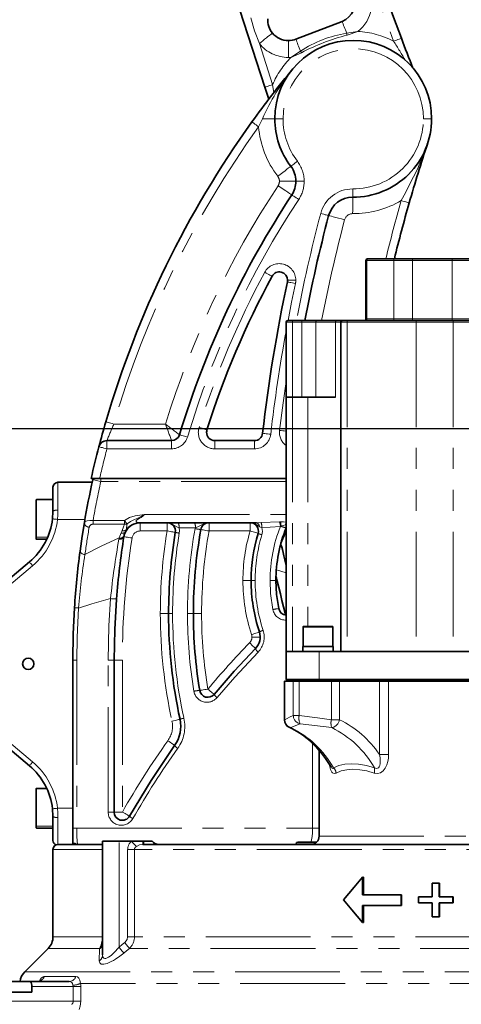
# Model space of a CAD drawing. Units: millimetres. Extents: x 5 to 1185, y 5 to 836.
# Drawn here: x 822 to 848, y 506 to 566 of the extents above; entities that cross this region are included whole.
import ezdxf

# ---------------------------------------------------------------- set-up
doc = ezdxf.new("R2010")
doc.units = ezdxf.units.MM
doc.linetypes.add('PHANTOM', pattern=[12.7, 6.35, -1.27, 1.27, -1.27, 1.27, -1.27])
doc.layers.add('10', color=7, linetype='Continuous')
doc.styles.add('SLDTEXTSTYLE1', font='TXT', dxfattribs={"width": 0.7})
doc.dimstyles.new('SLDDIMSTYLE0', dxfattribs={"dimtxt": 7, "dimasz": 3.5, "dimexe": 0, "dimexo": 0.0625, "dimgap": 1.75, "dimtad": 2, "dimdec": 3, "dimlfac": 10, "dimrnd": 1e-09, "dimzin": 12, "dimdsep": 46, "dimtxsty": 'SLDTEXTSTYLE1', "dimsah": 1, "dimcen": 0.09, "dimadec": 0, "dimazin": 3, "dimtfac": 1, "dimtdec": 3, "dimtofl": 0, "dimtmove": 0, "dimatfit": 3, "dimfxl": 0, "dimfrac": 2, "dimtolj": 1, "dimtzin": 12, "dimarcsym": 0})
doc.dimstyles.new('SLDDIMSTYLE2', dxfattribs={"dimtxt": 7, "dimasz": 3.5, "dimexe": 0, "dimexo": 0.0625, "dimgap": 1.75, "dimtad": 2, "dimdec": 0, "dimlfac": 10, "dimrnd": 1e-09, "dimzin": 12, "dimdsep": 46, "dimtxsty": 'SLDTEXTSTYLE1', "dimsah": 1, "dimcen": 0.09, "dimadec": 0, "dimazin": 3, "dimtfac": 1, "dimtdec": 3, "dimtofl": 0, "dimtmove": 0, "dimatfit": 3, "dimfxl": 0, "dimfrac": 2, "dimtolj": 1, "dimtzin": 12, "dimarcsym": 0})

# ---------------------------------------------------------------- blocks, each defined once
blk = doc.blocks.new('_D_6')
at = {"layer": '10'}
for p, q in [((996.003, 652.638), (762.775, 652.638)), ((763.775, 652.638), (763.775, 428.838)), ((993.875, 428.838), (762.775, 428.838))]:
    blk.add_line(p, q, dxfattribs=at)
for points in [[(763.775, 652.638), (763.237, 649.138), (764.314, 649.138)], [(763.775, 428.838), (764.314, 432.338), (763.237, 432.338)]]:
    blk.add_solid(points, dxfattribs=at)
at = {"layer": '10', "insert": (754.752, 532.591), "char_height": 7, "attachment_point": 1, "rotation": 90, "style": 'SLDTEXTSTYLE1'}
blk.add_mtext('2238', dxfattribs=at)
blk = doc.blocks.new('_D_11')
at = {"layer": '10'}
for p, q in [((929.406, 547.438), (914.061, 547.438)), ((915.061, 547.438), (915.061, 476.338)), ((832.683, 476.338), (916.061, 476.338))]:
    blk.add_line(p, q, dxfattribs=at)
for points in [[(915.061, 547.438), (914.523, 543.938), (915.599, 543.938)], [(915.061, 476.338), (915.599, 479.838), (914.523, 479.838)]]:
    blk.add_solid(points, dxfattribs=at)
at = {"layer": '10', "insert": (906.037, 505.778), "char_height": 7, "attachment_point": 1, "rotation": 90, "style": 'SLDTEXTSTYLE1'}
blk.add_mtext('711', dxfattribs=at)
blk = doc.blocks.new('_D_13')
at = {"layer": '10'}
for p, q in [((859.08, 540.888), (774.77, 540.888)), ((775.77, 476.338), (775.77, 540.888)), ((824.183, 476.338), (774.77, 476.338))]:
    blk.add_line(p, q, dxfattribs=at)
for points in [[(775.77, 540.888), (775.232, 537.388), (776.309, 537.388)], [(775.77, 476.338), (776.309, 479.838), (775.232, 479.838)]]:
    blk.add_solid(points, dxfattribs=at)
at = {"layer": '10', "insert": (766.747, 498.429), "char_height": 7, "attachment_point": 1, "rotation": 90, "style": 'SLDTEXTSTYLE1'}
blk.add_mtext('645.5', dxfattribs=at)
blk = doc.blocks.new('_D_15')
at = {"layer": '10'}
for p, q in [((860.934, 635.388), (774.77, 635.388)), ((775.77, 635.388), (775.77, 540.888)), ((859.08, 540.888), (774.77, 540.888))]:
    blk.add_line(p, q, dxfattribs=at)
for points in [[(775.77, 635.388), (775.232, 631.888), (776.309, 631.888)], [(775.77, 540.888), (776.309, 544.388), (775.232, 544.388)]]:
    blk.add_solid(points, dxfattribs=at)
at = {"layer": '10', "insert": (766.747, 582.028), "char_height": 7, "attachment_point": 1, "rotation": 90, "style": 'SLDTEXTSTYLE1'}
blk.add_mtext('945', dxfattribs=at)

msp = doc.modelspace()

# ---------------------------------------------------------------- linework, layer by layer
at = {"color": 7, "linetype": 'Continuous', "lineweight": 35}
for p, q in [((836.511222, 561.583625), (833.83011, 569.835274)), ((838.39095, 564.488136), (841.188673, 565.57108)), ((842.636935, 551.088451), (842.636935, 547.538449)), ((842.736928, 551.18845), (842.788021, 551.18845)), ((842.788021, 551.18845), (844.328538, 551.18845)), ((844.328538, 551.18845), (845.452634, 551.18845)), ((845.452634, 551.18845), (847.852639, 551.18845)), ((847.852639, 551.18845), (848.976747, 551.18845)), ((837.79786, 547.338452), (837.79786, 542.788451)), ((837.897853, 547.43845), (838.183896, 547.43845)), ((838.183896, 547.43845), (838.759223, 547.43845)), ((838.759223, 547.43845), (839.689878, 547.43845)), ((839.689878, 547.43845), (840.881149, 547.43845)), ((840.881149, 547.43845), (841.215877, 547.43845)), ((841.115884, 547.338452), (841.115884, 527.38845)), ((841.215877, 547.43845), (841.497711, 547.43845)), ((841.497711, 547.43845), (845.670549, 547.43845)), ((845.670549, 547.43845), (847.918264, 547.43845)), ((847.918264, 547.43845), (850.209502, 547.43845)), ((837.79786, 542.788451), (837.79786, 527.38845)), ((837.79786, 542.788451), (838.190881, 542.788451)), ((838.190881, 542.788451), (839.115886, 542.788451)), ((839.115886, 542.788451), (840.797082, 542.788451)), ((826.949517, 540.167313), (830.86801, 540.167313)), ((833.484606, 540.167313), (835.879973, 540.167313)), ((826.058702, 537.63845), (823.983363, 537.63845)), ((826.505224, 537.867312), (825.992242, 537.867312)), ((826.505224, 537.867312), (837.79786, 537.867312)), ((823.683361, 535.877379), (823.683361, 537.338451)), ((822.67336, 534.313955), (822.67336, 536.57845)), ((823.683361, 536.58845), (822.683362, 536.58845)), ((823.657421, 535.422561), (823.683361, 535.877379)), ((836.004082, 535.18845), (828.925113, 535.18845)), ((837.79786, 534.70763), (837.475494, 533.955959)), ((822.67336, 534.19845), (822.67336, 534.313955)), ((822.683362, 534.18845), (823.309306, 534.18845)), ((817.397789, 528.737924), (822.254507, 532.813201)), ((835.686521, 531.789112), (835.7137, 531.677269)), ((838.826708, 528.88845), (838.826708, 527.69845)), ((838.836864, 528.89845), (840.616564, 528.89845)), ((838.836864, 528.878451), (840.616707, 528.878451)), ((840.626709, 527.69845), (840.626709, 528.88845)), ((838.808373, 527.69845), (838.808373, 527.38845)), ((838.808373, 527.69845), (840.645043, 527.69845)), ((840.645043, 527.69845), (840.645043, 527.38845)), ((824.883358, 516.68845), (824.883358, 526.86105)), ((827.383355, 526.86105), (827.383355, 517.656349)), ((837.79786, 527.38845), (839.797858, 527.38845)), ((837.79786, 525.68845), (837.79786, 527.38845)), ((839.797858, 527.38845), (853.797857, 527.38845)), ((845.669846, 527.38845), (847.918884, 527.38845)), ((837.79786, 525.68845), (839.797858, 525.68845)), ((837.79786, 525.68845), (837.897853, 525.58845)), ((839.797858, 525.68845), (853.797857, 525.68845)), ((837.697748, 525.58845), (837.697748, 523.247434)), ((837.697748, 525.58845), (837.714783, 525.58845)), ((837.714783, 525.58845), (837.897853, 525.58845)), ((838.182632, 525.58845), (837.897853, 525.58845)), ((838.182632, 525.58845), (838.23779, 525.58845)), ((838.23779, 525.58845), (838.591341, 525.58845)), ((838.591341, 525.58845), (838.797025, 525.58845)), ((839.797858, 525.58845), (838.797025, 525.58845)), ((839.860527, 525.58845), (839.797858, 525.58845)), ((839.860527, 525.58845), (840.543214, 525.58845)), ((840.543214, 525.58845), (841.026179, 525.58845)), ((841.026179, 525.58845), (841.079692, 525.58845)), ((852.515874, 525.58845), (841.079692, 525.58845)), ((822.254507, 520.4637), (817.397789, 524.538977)), ((839.797787, 516.18845), (839.797787, 521.394477)), ((823.309306, 519.08845), (822.683362, 519.08845)), ((822.67336, 516.813955), (822.67336, 519.07845)), ((823.683361, 517.399522), (823.657421, 517.854339)), ((823.683361, 515.93845), (823.683361, 517.399522)), ((822.67336, 516.69845), (822.67336, 516.813955)), ((822.683362, 516.68845), (823.683361, 516.68845)), ((824.883358, 515.670054), (824.883358, 516.68845)), ((823.983363, 515.68845), (826.683358, 515.68845)), ((826.683358, 515.88845), (827.683357, 515.88845)), ((826.683358, 508.994865), (826.683358, 515.88845)), ((827.683357, 515.88845), (828.419296, 515.88845)), ((828.419296, 515.88845), (829.114608, 515.88845)), ((829.114608, 515.88845), (829.183356, 515.88845)), ((829.114608, 515.68845), (867.602608, 515.68845)), ((829.183356, 515.88845), (829.683355, 515.88845)), ((838.409285, 515.68845), (838.409285, 515.73845)), ((838.509289, 515.83845), (839.654855, 515.83845)), ((823.683361, 515.38845), (823.683361, 510.102664)), ((842.433647, 513.716391), (842.433647, 512.648814)), ((842.433647, 513.716391), (842.481104, 513.716391)), ((842.481104, 513.716391), (842.481104, 512.648814)), ((846.648876, 512.511063), (846.648876, 513.354467)), ((847.063784, 513.354467), (846.648876, 513.354467)), ((847.063784, 513.354467), (847.063784, 512.511063)), ((847.063784, 513.354467), (847.086135, 513.354467)), ((847.086135, 513.354467), (847.086135, 512.511063)), ((844.763545, 512.648814), (842.433647, 512.648814)), ((844.763545, 512.648814), (844.763545, 511.997092)), ((844.763545, 512.648814), (844.798366, 512.648814)), ((844.798366, 512.648814), (844.798366, 511.997092)), ((844.763545, 511.997092), (842.433647, 511.997092)), ((842.433647, 511.997092), (842.433647, 510.963954)), ((842.481104, 511.997092), (842.481104, 510.963954)), ((844.763545, 511.997092), (844.798366, 511.997092)), ((845.814613, 512.152388), (845.814613, 512.511063)), ((846.648876, 512.511063), (845.814613, 512.511063)), ((846.648876, 512.152388), (845.814613, 512.152388)), ((846.648876, 511.308333), (846.648876, 512.152388)), ((847.904126, 512.511063), (847.063784, 512.511063)), ((847.063784, 512.152388), (847.063784, 511.308333)), ((847.904126, 512.152388), (847.063784, 512.152388)), ((847.086135, 512.152388), (847.086135, 511.308333)), ((847.904126, 512.511063), (847.904126, 512.152388)), ((847.904126, 512.511063), (847.921912, 512.511063)), ((847.904126, 512.152388), (847.921912, 512.152388)), ((847.921912, 512.511063), (847.921912, 512.152388)), ((842.433647, 510.963954), (842.481104, 510.963954)), ((847.063784, 511.308333), (846.648876, 511.308333)), ((847.063784, 511.308333), (847.086135, 511.308333)), ((826.68343, 509.725173), (826.679293, 509.671372)), ((823.390464, 509.395557), (821.976248, 507.981344)), ((822.278503, 507.38845), (820.959918, 507.38845)), ((822.278503, 507.38845), (824.656538, 507.38845)), ((822.400574, 506.738451), (820.807425, 506.738451)), ((822.400574, 506.738451), (822.400574, 507.088451))]:
    msp.add_line(p, q, dxfattribs=at)
at = {"color": 8, "linetype": 'PHANTOM', "lineweight": 18}
for p, q in [((841.468052, 564.849307), (842.149512, 564.959695)), ((842.149512, 564.959695), (841.490535, 564.739408)), ((836.180476, 564.219611), (836.98676, 561.738132)), ((837.939731, 563.384049), (837.939731, 564.403852)), ((838.092164, 563.389172), (838.670341, 563.766362)), ((838.727705, 563.669966), (838.092164, 563.389172)), ((836.98676, 561.738132), (837.048749, 561.247869)), ((836.361162, 559.667312), (836.135582, 559.186568)), ((836.361162, 559.667312), (837.115459, 559.667312)), ((837.115459, 559.667312), (837.615458, 559.667312)), ((846.615449, 559.667312), (846.11545, 559.667312)), ((838.394419, 555.879008), (837.394408, 555.879008)), ((838.894419, 555.879008), (838.394419, 555.879008)), ((842.688433, 551.088451), (842.636935, 551.088451)), ((842.688433, 551.088451), (842.688433, 547.538449)), ((844.319467, 551.088451), (842.688433, 551.088451)), ((845.452634, 551.088451), (844.319467, 551.088451)), ((844.319467, 551.088451), (844.319467, 547.538449)), ((845.452634, 551.088451), (845.452634, 551.18845)), ((845.452634, 551.088451), (845.452634, 547.538449)), ((847.852639, 551.088451), (845.452634, 551.088451)), ((847.852639, 551.088451), (847.852639, 551.18845)), ((848.985819, 551.088451), (847.852639, 551.088451)), ((847.852639, 551.088451), (847.852639, 547.538449)), ((838.388709, 549.888383), (837.88871, 549.888383)), ((838.183896, 547.338452), (837.79786, 547.338452)), ((838.183896, 547.43845), (838.183896, 547.338452)), ((838.183896, 547.338452), (838.183896, 542.788451)), ((838.759223, 547.338452), (838.183896, 547.338452)), ((838.759223, 547.338452), (838.759223, 547.43845)), ((838.759223, 547.338452), (838.759223, 542.788451)), ((839.597968, 547.338452), (838.759223, 547.338452)), ((839.597968, 547.338452), (839.597968, 542.788451)), ((840.797082, 547.338452), (839.597968, 547.338452)), ((841.115884, 547.338452), (840.797082, 547.338452)), ((840.797082, 547.338452), (840.797082, 542.788451)), ((841.491667, 547.338452), (841.115884, 547.338452)), ((841.491667, 547.338452), (841.491667, 527.38845)), ((845.669846, 547.338452), (841.491667, 547.338452)), ((842.636935, 547.538449), (842.688433, 547.538449)), ((842.688433, 547.538449), (844.319467, 547.538449)), ((844.319467, 547.538449), (845.452634, 547.538449)), ((845.452634, 547.538449), (847.852639, 547.538449)), ((845.452634, 547.538449), (845.452634, 547.43845)), ((845.669846, 547.338452), (845.669846, 527.38845)), ((847.918884, 547.338452), (845.669846, 547.338452)), ((847.852639, 547.538449), (848.985819, 547.538449)), ((847.852639, 547.538449), (847.852639, 547.43845)), ((847.918884, 547.338452), (847.918884, 527.38845)), ((850.213305, 547.338452), (847.918884, 547.338452)), ((838.190881, 542.788451), (838.190881, 527.38845)), ((839.115886, 542.788451), (839.115886, 528.89845)), ((827.365712, 541.167313), (830.497746, 541.167313)), ((826.949517, 540.167313), (826.949517, 539.667313)), ((830.86801, 540.167313), (830.86801, 539.667313)), ((833.484606, 540.167313), (833.484606, 539.667313)), ((835.879973, 540.167313), (835.879973, 539.667313)), ((830.86801, 539.667313), (826.949517, 539.667313)), ((835.879973, 539.667313), (833.484606, 539.667313)), ((823.983363, 537.63845), (823.983363, 535.952598)), ((826.582042, 537.867312), (826.582042, 537.688451)), ((837.79786, 537.688451), (826.582042, 537.688451)), ((822.683362, 536.58845), (822.683362, 534.304926)), ((823.955468, 535.388451), (825.615887, 535.388451)), ((826.112417, 535.325386), (826.112417, 535.100058)), ((826.112417, 535.325386), (828.005938, 535.325386)), ((828.005938, 535.100058), (828.005938, 535.325386)), ((829.227523, 535.68845), (837.79786, 535.68845)), ((836.004082, 535.18845), (836.281065, 535.194549)), ((836.281065, 535.194549), (837.403409, 535.235216)), ((828.005938, 535.100058), (826.112417, 535.100058)), ((828.121928, 534.758303), (828.074852, 534.64547)), ((828.964309, 535.18845), (828.964309, 534.688451)), ((830.595986, 534.688451), (828.964309, 534.688451)), ((830.595986, 535.18845), (830.595986, 534.688451)), ((832.302813, 534.88845), (831.31458, 534.88845)), ((833.133403, 535.18845), (833.133403, 534.688451)), ((835.621051, 534.688451), (833.133403, 534.688451)), ((835.621051, 535.18845), (835.621051, 534.688451)), ((837.79786, 535.108407), (837.759344, 535.063319)), ((823.361317, 534.304926), (822.683362, 534.304926)), ((822.683362, 534.304926), (822.683362, 534.18845)), ((827.694003, 534.264475), (827.808014, 534.573058)), ((822.447351, 532.583387), (817.590622, 528.508111)), ((837.79786, 532.146007), (837.214235, 532.331574)), ((835.183362, 531.688451), (835.683362, 531.688451)), ((835.927359, 531.688451), (835.683362, 531.688451)), ((837.18336, 531.688451), (836.827365, 531.688451)), ((830.183355, 529.688451), (830.683354, 529.688451)), ((830.927364, 529.688451), (830.683354, 529.688451)), ((832.183365, 529.688451), (831.827358, 529.688451)), ((832.183365, 529.688451), (832.683364, 529.688451)), ((840.626554, 528.88845), (838.826863, 528.88845)), ((838.826863, 527.69845), (838.826863, 528.88845)), ((836.231605, 528.259028), (835.731606, 528.259028)), ((824.883358, 526.86105), (825.127355, 526.86105)), ((825.127355, 526.86105), (825.127355, 516.68845)), ((827.02736, 517.656349), (827.02736, 526.86105)), ((827.02736, 526.86105), (827.383355, 526.86105)), ((827.883355, 526.86105), (827.383355, 526.86105)), ((827.883355, 526.86105), (827.883355, 517.656349)), ((839.797858, 527.38845), (839.797858, 525.68845)), ((839.797858, 525.68845), (839.797858, 525.58845)), ((837.714783, 525.58845), (837.714783, 523.247434)), ((838.23779, 523.503465), (838.23779, 525.58845)), ((838.591341, 525.58845), (838.591341, 523.503465)), ((840.543214, 523.247434), (840.543214, 525.58845)), ((841.026179, 525.58845), (841.026179, 523.247434)), ((843.45483, 521.148321), (843.45483, 525.58845)), ((844.007687, 525.58845), (844.007687, 521.148321)), ((817.590622, 524.76879), (822.447351, 520.693513)), ((838.23779, 523.503465), (838.591341, 523.503465)), ((837.697748, 523.247434), (837.714783, 523.247434)), ((838.655082, 523.012167), (838.090054, 522.771196)), ((840.564922, 522.771196), (838.655082, 523.012167)), ((840.543214, 523.247434), (841.026179, 523.247434)), ((839.401666, 516.68845), (839.401666, 521.817333)), ((844.007687, 521.148321), (843.45483, 521.148321)), ((822.683362, 519.08845), (822.683362, 516.804926)), ((823.955468, 517.88845), (824.883358, 517.88845)), ((823.983363, 517.324303), (823.983363, 515.68845)), ((827.02736, 517.656349), (827.383355, 517.656349)), ((827.883355, 517.656349), (827.383355, 517.656349)), ((823.683361, 516.804926), (822.683362, 516.804926)), ((822.683362, 516.804926), (822.683362, 516.68845)), ((824.883358, 516.68845), (825.127355, 516.68845)), ((825.127355, 516.68845), (839.401666, 516.68845)), ((839.401666, 516.68845), (839.797787, 516.68845)), ((839.797787, 516.18845), (853.797785, 516.18845)), ((825.109378, 515.724951), (825.140945, 515.709378)), ((826.670043, 515.57595), (826.683358, 515.612539)), ((826.683358, 515.582625), (826.670043, 515.57595)), ((827.683357, 509.465819), (827.683357, 515.88845)), ((829.114608, 515.68845), (829.114608, 515.88845)), ((829.183356, 515.68845), (829.183356, 515.88845)), ((839.515726, 515.73845), (838.409285, 515.73845)), ((826.674942, 515.38845), (823.683361, 515.38845)), ((826.674942, 510.102664), (826.674942, 515.38845)), ((826.683358, 515.38845), (826.674942, 515.38845)), ((828.615431, 515.38845), (828.205112, 515.38845)), ((828.205112, 510.102664), (828.205112, 515.38845)), ((828.615431, 515.38845), (828.615431, 510.102664)), ((867.783699, 515.38845), (828.615431, 515.38845)), ((826.674942, 510.102664), (823.683361, 510.102664)), ((826.683358, 510.102664), (826.674942, 510.102664)), ((828.615431, 510.102664), (828.205112, 510.102664)), ((877.385596, 510.102664), (828.615431, 510.102664)), ((826.499442, 509.395557), (823.390464, 509.395557)), ((826.48919, 508.641312), (826.497034, 509.363998)), ((877.678613, 509.395557), (828.317753, 509.395557)), ((879.156969, 507.981344), (821.976248, 507.981344)), ((823.153714, 507.683713), (825.061671, 507.683713)), ((824.90615, 507.088451), (824.89498, 507.15812)), ((879.474495, 507.274237), (825.355152, 507.274237)), ((824.90615, 507.088451), (822.400574, 507.088451)), ((824.90615, 507.088451), (825.366751, 507.088451)), ((824.90615, 506.18845), (824.90615, 507.088451)), ((825.366751, 507.088451), (825.366751, 506.18845)), ((820.807425, 506.18845), (824.90615, 506.18845)), ((824.90615, 506.18845), (825.366751, 506.18845))]:
    msp.add_line(p, q, dxfattribs=at)
at = {"color": 8, "linetype": 'PHANTOM', "lineweight": 18, "flags": 128}
for points in [[(836.180476, 564.219611), (835.888807, 564.987539), (835.673431, 565.780114)], [(841.468052, 564.849307), (841.429404, 564.949163), (841.391424, 565.047272), (841.354326, 565.143116), (841.318301, 565.23618), (841.283552, 565.325977), (841.250233, 565.412025), (841.218559, 565.493872), (841.188673, 565.57108)], [(836.970893, 564.864002), (836.887888, 564.796333), (836.798708, 564.723631), (836.704139, 564.646532), (836.604992, 564.565705), (836.502151, 564.481859), (836.396495, 564.395725), (836.288957, 564.308055), (836.180476, 564.219611)], [(838.39095, 564.488136), (838.420836, 564.410927), (838.452522, 564.329081), (838.485829, 564.243032), (838.52059, 564.153238), (838.556615, 564.060171), (838.593713, 563.964327), (838.631681, 563.866218), (838.670341, 563.766362)], [(844.313005, 564.368321), (844.404272, 564.402767), (844.492022, 564.435886), (844.572894, 564.46641), (844.643787, 564.493163), (844.701962, 564.515122), (844.745187, 564.531435), (844.771806, 564.541482), (844.780795, 564.544873)], [(836.511222, 561.583625), (836.520366, 561.586593), (836.547426, 561.595385), (836.591367, 561.609663), (836.650507, 561.62888), (836.722569, 561.652293), (836.804775, 561.679004), (836.89398, 561.70799), (836.98676, 561.738132)], [(836.135582, 559.186568), (836.05632, 559.243416), (835.980097, 559.298079), (835.909847, 559.348457), (835.848288, 559.392615), (835.797755, 559.428852), (835.760204, 559.455781), (835.737077, 559.472363), (835.729281, 559.477963)], [(844.776277, 554.708518), (845.021204, 555.180385), (845.278958, 555.676075), (845.518605, 556.147422), (845.749001, 556.622948), (845.861022, 556.866454), (845.976404, 557.12892), (846.084408, 557.387801), (846.185318, 557.644017), (846.269957, 557.871945), (846.337418, 558.066418)], [(837.292103, 556.182073), (837.447266, 556.300323), (837.596468, 556.414028), (837.733976, 556.518819), (837.854508, 556.610669), (837.953416, 556.686051), (838.026921, 556.742062), (838.072185, 556.776555), (838.087467, 556.788202)], [(838.087467, 556.788202), (838.095109, 556.794025), (838.117734, 556.811272), (838.154487, 556.839277), (838.203947, 556.876968), (838.264207, 556.922894), (838.332955, 556.975289), (838.407568, 557.03214), (838.485149, 557.091265)], [(837.311892, 555.603846), (837.474779, 555.496483), (837.631408, 555.393248), (837.775759, 555.298104), (837.902288, 555.214711), (838.006131, 555.14627), (838.083283, 555.095415), (838.1308, 555.064099), (838.146845, 555.053525)], [(838.146845, 555.053525), (838.154868, 555.048238), (838.178615, 555.03258), (838.217203, 555.00715), (838.269118, 554.972931), (838.332383, 554.931234), (838.404552, 554.883664), (838.482873, 554.832043), (838.564316, 554.778363)], [(841.83679, 554.9174), (841.836671, 554.898186), (841.836325, 554.841282), (841.835765, 554.748871), (841.835014, 554.624512), (841.834108, 554.472979), (841.833059, 554.300095), (841.831926, 554.112505), (841.830746, 553.917419)], [(841.83679, 554.9174), (841.836838, 554.927005), (841.837017, 554.955457), (841.837291, 555.001663), (841.837672, 555.063843), (841.838125, 555.139609), (841.83865, 555.226051), (841.83921, 555.319847), (841.839806, 555.41739)], [(844.776277, 554.708518), (844.870023, 554.68158), (844.960169, 554.655676), (845.043258, 554.631801), (845.116083, 554.610874), (845.175842, 554.593702), (845.220248, 554.580941), (845.247594, 554.573082), (845.256833, 554.570429)], [(840.377275, 553.799738), (840.367977, 553.802185), (840.340463, 553.809436), (840.295784, 553.821214), (840.235654, 553.837063), (840.162388, 553.856375), (840.078799, 553.878404), (839.988104, 553.902312), (839.893786, 553.927173)], [(840.377275, 553.799738), (840.395848, 553.794839), (840.450875, 553.780337), (840.540234, 553.756784), (840.660492, 553.725086), (840.807025, 553.686463), (840.974204, 553.6424), (841.155592, 553.594588), (841.344241, 553.544863)], [(836.508373, 550.362732), (836.59424, 550.316461), (836.676816, 550.271969), (836.752919, 550.230964), (836.819617, 550.195025), (836.874358, 550.16553), (836.915032, 550.14361), (836.940078, 550.130116), (836.948542, 550.125556)], [(838.366608, 549.679323), (838.271216, 549.699717), (838.179497, 549.719323), (838.094965, 549.737396), (838.020865, 549.753236), (837.960068, 549.766235), (837.914876, 549.775894), (837.887053, 549.781843), (837.877659, 549.783851)], [(838.366608, 549.679323), (838.13173, 548.54713), (837.91552, 547.43845)], [(837.403492, 540.783835), (837.613122, 542.444162), (837.79786, 543.742772)], [(827.365712, 541.167313), (827.272073, 541.19462), (827.182023, 541.220878), (827.099029, 541.245078), (827.0263, 541.266288), (826.966599, 541.283696), (826.922242, 541.29663), (826.894931, 541.304596), (826.885704, 541.307286)], [(833.007947, 540.81831), (832.998792, 540.821211), (832.971672, 540.829805), (832.927624, 540.843758), (832.868341, 540.862537), (832.796113, 540.885417), (832.713703, 540.911523), (832.624284, 540.93985), (832.531301, 540.969308)], [(836.873511, 540.553808), (836.776594, 540.56488), (836.683408, 540.575527), (836.59753, 540.585339), (836.522249, 540.593939), (836.460463, 540.600996), (836.414556, 540.606241), (836.386291, 540.60947), (836.376742, 540.610561)], [(837.79786, 540.737568), (837.754635, 540.742639), (837.679378, 540.751466), (837.593524, 540.76154), (837.500373, 540.77247), (837.403492, 540.783835)], [(831.346754, 540.523057), (831.355945, 540.520285), (831.383196, 540.512076), (831.427435, 540.498744), (831.486968, 540.480805), (831.559519, 540.458945), (831.642286, 540.434005), (831.732086, 540.406943), (831.825487, 540.3788)], [(826.949517, 539.667313), (826.855186, 539.692161), (826.764492, 539.716055), (826.680903, 539.738074), (826.607625, 539.757376), (826.547495, 539.773216), (826.502816, 539.784985), (826.475302, 539.792232), (826.466016, 539.794681)], [(826.094142, 537.797818), (826.103524, 537.795717), (826.131288, 537.789493), (826.176373, 537.779387), (826.237051, 537.765785), (826.310984, 537.749212), (826.395337, 537.730304), (826.486854, 537.709786), (826.582042, 537.688451)], [(823.983363, 535.952598), (823.976389, 535.67084), (823.955468, 535.388451)], [(823.657421, 535.422561), (823.663143, 535.421907), (823.680107, 535.419965), (823.707644, 535.416813), (823.744718, 535.412571), (823.789887, 535.407402), (823.841409, 535.401504), (823.89733, 535.395105), (823.955468, 535.388451)], [(825.582782, 535.194904), (825.582842, 535.195226), (825.583319, 535.197717), (825.585095, 535.204521), (825.630478, 535.260143), (825.744478, 535.307861), (825.91267, 535.331242), (826.012436, 535.332056), (826.112417, 535.325386)], [(828.005938, 535.325386), (828.314606, 535.509078), (828.663198, 535.605535), (828.945569, 535.645671), (829.227523, 535.68845)], [(828.17022, 535.121955), (828.156594, 535.138826), (828.140334, 535.158959), (828.121726, 535.182001), (828.10109, 535.207549), (828.078798, 535.235158), (828.055231, 535.264343), (828.030793, 535.294596), (828.005938, 535.325386)], [(829.227523, 535.68845), (829.026333, 535.5636), (828.821818, 535.46796), (828.629319, 535.385129), (828.380696, 535.269378), (828.17022, 535.121955)], [(829.227523, 535.68845), (829.187254, 535.64191), (829.130975, 535.592367), (829.020337, 535.515037), (828.906945, 535.446114), (828.797475, 535.377853), (828.770892, 535.358456), (828.749947, 535.34075), (828.730372, 535.319412), (828.719298, 535.299717), (828.716687, 535.27976), (828.723661, 535.260892), (828.736166, 535.246632), (828.755216, 535.232765), (828.841094, 535.199808), (828.925113, 535.18845)], [(837.403409, 535.235216), (837.437288, 535.236873), (837.463991, 535.237861)], [(837.463991, 535.237861), (837.647943, 535.236569), (837.79786, 535.224341)], [(827.808014, 534.573058), (827.849392, 534.653023), (827.880971, 534.715468)], [(827.880971, 534.715468), (827.961651, 534.932022), (828.005938, 535.100058)], [(831.31458, 534.88845), (831.180421, 534.932711), (831.043974, 535.012062), (830.863015, 535.12424), (830.738, 535.170549), (830.595986, 535.18845)], [(831.089226, 534.606482), (831.079749, 534.608057), (831.051675, 534.612723), (831.006102, 534.620297), (830.944757, 534.630491), (830.870012, 534.642911), (830.784742, 534.657082), (830.692212, 534.672459), (830.595986, 534.688451)], [(831.31458, 534.88845), (831.33984, 534.703546), (831.329171, 534.557303)], [(832.29026, 534.831308), (832.296781, 534.863422), (832.302813, 534.88845)], [(833.133403, 535.18845), (832.970754, 535.170549), (832.825617, 535.12424), (832.608656, 535.012062), (832.44646, 534.932711), (832.302813, 534.88845)], [(833.133403, 534.688451), (833.037428, 534.705869), (832.945136, 534.722619), (832.86008, 534.738055), (832.785539, 534.751585), (832.724349, 534.762688), (832.678894, 534.770939), (832.650892, 534.77602), (832.641439, 534.777735)], [(836.100213, 534.545593), (836.090998, 534.548338), (836.063735, 534.556468), (836.01946, 534.569669), (835.959868, 534.587436), (835.887257, 534.609083), (835.804419, 534.633781), (835.714535, 534.66058), (835.621051, 534.688451)], [(836.33707, 534.898208), (836.257843, 534.915737), (836.180941, 534.944335)], [(836.33707, 534.898208), (836.364213, 534.65187), (836.331705, 534.459879)], [(837.459401, 534.963276), (836.842386, 534.919462), (836.33707, 534.898208)], [(837.494759, 534.977979), (837.474839, 534.96994), (837.459401, 534.963276)], [(837.759344, 535.063319), (837.623862, 535.023941), (837.494759, 534.977979)], [(837.79786, 535.037945), (837.783293, 535.047274), (837.759344, 535.063319)], [(825.619928, 533.263843), (826.606349, 533.77253), (827.694003, 534.264475)], [(827.67934, 534.196666), (827.687089, 534.234812), (827.694003, 534.264475)], [(827.976803, 534.346029), (827.986292, 534.344515), (828.01439, 534.340032), (828.060011, 534.332751), (828.121416, 534.322952), (828.196243, 534.311013), (828.281609, 534.297391), (828.374223, 534.28261), (828.470556, 534.26724)], [(825.322572, 533.473762), (825.324265, 533.438658), (825.338439, 533.40336), (825.364486, 533.36936), (825.401298, 533.338088), (825.447337, 533.310867), (825.500659, 533.288843), (825.559012, 533.272945), (825.619928, 533.263843)], [(822.254507, 532.813201), (822.258214, 532.808785), (822.269193, 532.795707), (822.287003, 532.77447), (822.310988, 532.745889), (822.340206, 532.711065), (822.373549, 532.671333), (822.409729, 532.628222), (822.447351, 532.583387)], [(837.005273, 529.92786), (836.861888, 530.909637), (836.827365, 531.688451)], [(827.173046, 530.590183), (826.033477, 530.277561), (825.22792, 530.02095)], [(827.02736, 526.86105), (827.073065, 528.95085), (827.173046, 530.590183)], [(825.22792, 530.02095), (825.146834, 528.252147), (825.127355, 526.86105)], [(836.181764, 528.570794), (836.172644, 528.567799), (836.145607, 528.558928), (836.101703, 528.544522), (836.042623, 528.525137), (835.970632, 528.501515), (835.888497, 528.474564), (835.799376, 528.445322), (835.706691, 528.414911)], [(835.589925, 527.910297), (835.659818, 527.842263), (835.72704, 527.776843), (835.788993, 527.716552), (835.843281, 527.663707), (835.887841, 527.620337), (835.920958, 527.588111), (835.941342, 527.568266), (835.948233, 527.561566)], [(836.107222, 527.352327), (834.687666, 525.831349), (833.617751, 524.595449)], [(833.060376, 525.109043), (832.96415, 525.093089), (832.871608, 525.077749), (832.786337, 525.06361), (832.711581, 525.051219), (832.650236, 525.041049), (832.604662, 525.033492), (832.576589, 525.028838), (832.567112, 525.027267)], [(833.060376, 525.109043), (833.135168, 525.046419), (833.207087, 524.986203), (833.273355, 524.930707), (833.331458, 524.882064), (833.379129, 524.842144), (833.414558, 524.812481), (833.436374, 524.794215), (833.443729, 524.788046)], [(831.375901, 523.279659), (831.366507, 523.277606), (831.338719, 523.271528), (831.293575, 523.261658), (831.232826, 523.248374), (831.158809, 523.232188), (831.074361, 523.213721), (830.982737, 523.193684), (830.887441, 523.172846)], [(837.714783, 523.247434), (838.00569, 523.406104), (838.23779, 523.503465)], [(838.591341, 523.503465), (839.691977, 523.375351), (840.543214, 523.247434)], [(837.991706, 522.791863), (838.023142, 522.780346), (838.090054, 522.771196)], [(830.643908, 521.982292), (830.723361, 521.925709), (830.799762, 521.8713), (830.870179, 521.821156), (830.931894, 521.777204), (830.982546, 521.741134), (831.020192, 521.714332), (831.043366, 521.697827), (831.051187, 521.692254)], [(844.007687, 521.148321), (843.996457, 520.930448), (843.96141, 520.716172), (843.899087, 520.508303), (843.805687, 520.315607), (843.74452, 520.226718), (843.677155, 520.150809), (843.513254, 520.033986), (843.326751, 519.987332), (843.139605, 520.015832)], [(843.147413, 520.340129), (843.215684, 520.310094), (843.278138, 520.299464), (843.341629, 520.310583), (843.396632, 520.346184), (843.434552, 520.393632), (843.475417, 520.487018), (843.497566, 520.590162), (843.506769, 520.763434), (843.491773, 520.950143), (843.45483, 521.148321)], [(822.254507, 520.4637), (822.258214, 520.468116), (822.269193, 520.481194), (822.287003, 520.50243), (822.310988, 520.531011), (822.340206, 520.565836), (822.373549, 520.605568), (822.409729, 520.648679), (822.447351, 520.693513)], [(840.829722, 520.015832), (840.719513, 519.987294), (840.616826, 520.033437), (840.572504, 520.08314), (840.532259, 520.150037), (840.499071, 520.225919), (840.46971, 520.314838), (840.42627, 520.507705), (840.419606, 520.557009)], [(840.525917, 520.386361), (840.552584, 520.346016), (840.588454, 520.310514), (840.621583, 520.299467), (840.648273, 520.310122), (840.672533, 520.340129)], [(840.672533, 520.340129), (840.988199, 520.478552), (841.349594, 520.56112), (841.75177, 520.588621), (842.191664, 520.561395), (842.660204, 520.478741), (843.147413, 520.340129)], [(843.139605, 520.015832), (842.690913, 520.145536), (842.255954, 520.223233), (841.84622, 520.248794), (841.469602, 520.222994), (841.128627, 520.145374), (840.829722, 520.015832)], [(823.657421, 517.854339), (823.663143, 517.854995), (823.680107, 517.856936), (823.707644, 517.860088), (823.744718, 517.86433), (823.789887, 517.869499), (823.841409, 517.875397), (823.89733, 517.881796), (823.955468, 517.88845)], [(823.955468, 517.88845), (823.976389, 517.606061), (823.983363, 517.324303)], [(827.883355, 517.656349), (827.968148, 517.608121), (828.049675, 517.561747), (828.124813, 517.519008), (828.190676, 517.481547), (828.244726, 517.450804), (828.284887, 517.427959), (828.309623, 517.413892), (828.317968, 517.409142)], [(824.891416, 515.696262), (824.900154, 515.713866), (824.949483, 515.761356), (824.984483, 515.773667), (825.024513, 515.772933), (825.109378, 515.724951)], [(828.738622, 515.57595), (828.713481, 515.600548), (828.682736, 515.630632), (828.646974, 515.665629), (828.606884, 515.704873), (828.563205, 515.747616), (828.516785, 515.793043), (828.468505, 515.840288), (828.419296, 515.88845)], [(829.114608, 515.68845), (828.919999, 515.66503), (828.738622, 515.57595)], [(827.683357, 509.465819), (827.875654, 509.62456), (828.026883, 509.74911)], [(828.026883, 509.74911), (828.166715, 509.927958), (828.205112, 510.102664)], [(828.026883, 509.74911), (828.072671, 509.693456), (828.117506, 509.638963), (828.160445, 509.586771), (828.200594, 509.53797), (828.237108, 509.493578), (828.269247, 509.454523), (828.296308, 509.42162), (828.317753, 509.395557)], [(827.975611, 509.112266), (827.7252, 508.915876), (827.468518, 508.739011), (827.338437, 508.659714), (827.21403, 508.59131), (827.08861, 508.530838), (826.972322, 508.484032), (826.763503, 508.431889), (826.607684, 508.443877), (826.554386, 508.473207), (826.51668, 508.517644), (826.48919, 508.641312)], [(826.497034, 509.363998), (826.49788, 509.381324), (826.499442, 509.395557)], [(826.683358, 508.994865), (826.702777, 508.871231), (826.769547, 508.795031), (826.823131, 508.782389), (826.88841, 508.789126), (827.042631, 508.855599), (827.209107, 508.973564), (827.373473, 509.121338), (827.683357, 509.465819)], [(827.683357, 509.465819), (827.729444, 509.410062), (827.774564, 509.355478), (827.817766, 509.303216), (827.858142, 509.254376), (827.894835, 509.209985), (827.927081, 509.170977), (827.954189, 509.138175), (827.975611, 509.112266)], [(828.317753, 509.395557), (828.126077, 509.237009), (827.975611, 509.112266)], [(824.89498, 507.15812), (824.860446, 507.260828), (824.815015, 507.337381), (824.745218, 507.377646), (824.656538, 507.38845)], [(825.061671, 507.683713), (825.162283, 507.662799), (825.244442, 507.594087), (825.307397, 507.466737), (825.332824, 507.37825), (825.355152, 507.274237)], [(825.355152, 507.274237), (825.364498, 507.170958), (825.366751, 507.088451)], [(825.366751, 506.18845), (825.336317, 505.890636), (825.274304, 505.68845)]]:
    msp.add_lwpolyline(points, dxfattribs=at)
at = {"color": 7, "linetype": 'Continuous', "lineweight": 35, "flags": 128}
for points in [[(836.74771, 560.855808), (836.672298, 561.087887), (836.511222, 561.583625)], [(825.322572, 533.473762), (825.451211, 534.375215), (825.582782, 535.194904)], [(827.98715, 534.400979), (827.980987, 534.370357), (827.976803, 534.346029)], [(837.475494, 533.955959), (837.478403, 533.943977), (837.489633, 533.897732), (837.509207, 533.817186), (837.536911, 533.703165), (837.572471, 533.556839), (837.615506, 533.379707), (837.665586, 533.173591), (837.722198, 532.940603), (837.784759, 532.683134), (837.79786, 532.629234)], [(837.18336, 531.688451), (837.226287, 530.83528), (837.355212, 529.987879)], [(837.193672, 531.939315), (837.265293, 531.644552), (837.357692, 531.264286), (837.451819, 530.876884), (837.546925, 530.485465), (837.642244, 530.093178), (837.737004, 529.703184), (837.762586, 529.59791)], [(827.528135, 530.566778), (827.419547, 528.714856), (827.383355, 526.86105)], [(824.883358, 526.86105), (824.908642, 528.451073), (824.984519, 530.040025)], [(833.443729, 524.788046), (834.663013, 526.190408), (835.948233, 527.561566)], [(837.991706, 522.791863), (838.15575, 522.713544), (838.476841, 522.535627), (838.78986, 522.328908), (839.093355, 522.094425), (839.386252, 521.833078), (839.667527, 521.545829), (839.936141, 521.233715), (840.191082, 520.897861), (840.431348, 520.53949), (840.52488, 520.385707)], [(828.317968, 517.409142), (829.622749, 519.573853), (831.051187, 521.692254)], [(841.272656, 512.331076), (841.920523, 513.106852), (842.433647, 513.716391)], [(842.433647, 510.963954), (841.781203, 511.729542), (841.272656, 512.331076)], [(822.400574, 507.088451), (822.395901, 507.170625), (822.380857, 507.251927), (822.355835, 507.320573), (822.318009, 507.372307), (822.278503, 507.38845)]]:
    msp.add_lwpolyline(points, dxfattribs=at)
at = {"color": 8, "linetype": 'PHANTOM', "lineweight": 18}
for centre, radius, start, end in [((957.050904, 606.917313), 120.5, 159.32273364, 200.67726636), ((840.737445, 566.736796), 2.269804, 308.47024758, 109.97592473), ((842.597294, 557.776674), 7.162215, 99.07148562, 123.24960941), ((844.842217, 551.977048), 13.195136, 104.71486671, 117.60616526), ((852.446274, 567.037955), 11.194263, 191.27481797, 191.8489686), ((841.865455, 559.667313), 5.3, 62.49654351, 86.92776589), ((837.939726, 565.653852), 2.269804, 219.18887025, 270), ((841.865455, 559.667313), 4.25, 0, 180), ((806.636914, 540.557594), 44.56948, 30.4999142, 32.29227491), ((841.865455, 559.667313), 5.3, 135.39319671, 157.00064635), ((837.939726, 565.653852), 2.269804, 270, 273.85071502), ((829.506844, 558.248043), 10.6968, 30.45579135, 31.05662942), ((849.16854, 553.94187), 14.028885, 141.42282641, 155.91332889), ((841.865455, 559.667313), 4.25, 180, 217.31010607), ((841.865455, 559.667313), 4.25, 269.65416633, 0), ((884.486672, 524.510601), 59.5, 144.35302991, 163.74309403), ((841.865455, 559.667313), 5.75, 184.79598024, 217.31010607), ((836.894414, 555.879008), 2, 0, 37.31010607), ((836.894414, 555.879008), 0.5, 0, 37.31010607), ((884.486672, 524.510601), 56.5, 146.61082989, 162.85391243), ((836.894414, 555.879008), 0.5, 326.61082989, 0), ((836.894414, 555.879008), 2, 326.61082989, 0), ((841.827731, 553.417427), 2, 89.65416633, 165.23391273), ((884.486672, 524.510601), 55, 146.61082989, 163.23106535), ((841.865455, 559.667313), 5.75, 269.65416633, 300.41300335), ((931.756351, 529.714195), 90.5, 163.96763019, 166.27367001), ((931.756351, 529.714195), 95, 165.23391273, 169.24725462), ((841.827731, 553.417427), 0.5, 89.65416633, 165.23391273), ((931.756351, 529.714195), 93.5, 165.23391273, 169.07264572), ((837.388708, 549.888382), 1, 0, 151.68289581), ((842.788229, 551.088654), 0.099796, 90.1198112, 180.1163186), ((844.601781, 551.113251), 0.283402, 164.61253756, 185.02015956), ((884.486672, 524.510601), 54.5, 151.68289581, 162.42255683), ((837.388708, 549.888382), 1, 347.93279106, 0), ((839.694099, 547.342334), 0.096209, 92.51403884, 182.31277015), ((840.889876, 547.345778), 0.093082, 95.37963268, 184.51453155), ((841.908706, 547.363428), 0.417786, 169.65520038, 183.42731359), ((842.588656, 547.538228), 0.099778, 270.10902839, 0.12710141), ((844.036968, 547.513666), 0.283583, 344.61913863, 5.01355848), ((848.804628, 547.366405), 3.134907, 178.68313523, 180.51090536), ((844.018883, 547.364277), 3.900087, 359.62060015, 1.08973957), ((931.756351, 529.714195), 95.5, 169.69153139, 173.48266515), ((854.739283, 529.18852), 29.879824, 156.36560463, 158.40040918), ((1282.309254, 707.888236), 481.590599, 200.25433719, 200.38120265), ((919.728082, 657.874583), 146.910312, 232.59972375, 233.01538336), ((833.484607, 540.667313), 1, 162.42255683, 270), ((838.396675, 540.667313), 1, 173.30854982, 233.2145895), ((830.868013, 540.667313), 1, 270, 343.23106535), ((835.879977, 540.667313), 1, 270, 353.48266515), ((884.486672, 524.510601), 59.5, 165.24213782, 167.02754824), ((874.883359, 526.86105), 49.5, 167.36523443, 170.15422582), ((823.913074, 535.597071), 0.362409, 78.81654051, 129.3346804), ((819.683359, 535.877378), 4.3, 310, 353.47110919), ((825.862813, 535.204583), 0.280198, 181.97965173, 273.22738894), ((835.737167, 534.938297), 0.601241, 356.1768727, 25.22698524), ((836.560879, 534.920004), 0.899564, 2.75715199, 20.51210031), ((835.966062, 534.928756), 1.529489, 1.84423697, 11.65960309), ((872.20698, 526.859617), 47.02518, 170.12446908, 172.17272632), ((826.104138, 534.867478), 0.232727, 87.96133511, 165.73358016), ((827.894811, 534.781066), 0.225391, 247.35040297, 323.01515811), ((827.9613, 534.962737), 0.25999, 252.00275838, 308.15749114), ((828.043264, 535.447226), 0.349169, 263.86332381, 291.32112902), ((828.928571, 534.217054), 0.971402, 90.20395295, 146.13880762), ((859.883237, 530.725552), 32.016305, 172.1073416, 172.7638439), ((828.964308, 534.18845), 0.5, 90, 170.93362826), ((860.683359, 529.68845), 30.5, 170.56466128, 180), ((831.576219, 536.372556), 1.831988, 254.58387872, 262.24991187), ((830.870905, 534.960867), 0.449545, 350.72979404, 30.4144807), ((860.629509, 529.68827), 28.802151, 169.71384921, 179.99963921), ((831.859007, 534.960827), 0.449669, 350.73752589, 30.41114899), ((832.882517, 537.535855), 2.768636, 257.64802861, 265.00465684), ((860.683359, 529.68845), 28, 169.71343939, 180), ((845.683359, 531.68845), 10.5, 163.3984504, 180), ((835.503624, 534.155), 1.0401, 49.36755492, 83.51750252), ((835.943754, 534.958619), 0.237617, 356.55368443, 75.29216584), ((845.62738, 531.688466), 8.800014, 158.1525373, 180.00010177), ((838.136573, 536.358377), 1.522309, 245.06399953, 257.14413136), ((838.212849, 534.96647), 0.463732, 153.49435468, 167.94517217), ((822.682903, 534.314472), 0.009557, 183.10134801, 272.75278864), ((868.373852, 526.645014), 41.389259, 169.48724669, 174.53033962), ((827.742521, 534.441724), 0.253072, 255.54271348, 337.78193674), ((827.760981, 534.503663), 0.248388, 254.35649835, 335.58139589), ((874.883359, 526.86105), 47, 170.93362826, 180), ((860.626104, 529.688538), 29.69874, 170.56442996, 180.00016871), ((845.627563, 531.68842), 9.700204, 163.39862566, 179.9998223), ((836.585209, 535.499986), 1.070555, 243.06154353, 256.30241737), ((869.769006, 526.281869), 44.697753, 171.01336076, 175.20145481), ((845.683359, 531.68845), 10.5, 180, 198.16567039), ((845.627832, 531.688513), 9.700473, 180.00036858, 198.16514399), ((827.767003, 536.896017), 6.333745, 264.61908798, 267.83865461), ((825.472121, 534.699479), 4.684899, 264.02586372, 267.01210182), ((837.596976, 527.528119), 2.471613, 95.61341974, 103.8510823), ((837.756686, 530.052165), 0.761625, 189.39323403, 273.0989924), ((860.683359, 529.68845), 30.5, 180, 192.33495226), ((860.626025, 529.688291), 29.698661, 179.99969133, 192.33520326), ((860.628527, 529.688593), 28.801169, 180.00028273, 189.41293025), ((860.683359, 529.68845), 28, 180, 189.41302784), ((835.175626, 528.259017), 1.299985, 315.77622846, 18.1663947), ((836.666664, 527.710525), 0.987517, 105.01584145, 119.40830979), ((838.836867, 528.888446), 0.010005, 90.01693255, 179.97453049), ((835.23161, 528.259028), 0.5, 315.77624263, 0), ((835.23161, 528.259028), 0.5, 0, 18.16567039), ((871.779305, 492.68845), 50.5, 135.77624263, 140.05948703), ((836.414873, 527.751117), 0.503669, 202.10719046, 232.35126185), ((832.807664, 522.014889), 3.021968, 94.5656417, 101.3070137), ((833.004383, 525.109039), 0.799997, 189.41284467, 320.05956617), ((833.914848, 525.038808), 0.533699, 208.02503016, 236.17382924), ((829.366043, 522.85241), 2.300022, 324.5443874, 12.33472764), ((831.862154, 521.951451), 1.414418, 100.14690427, 110.10754141), ((838.74615, 523.512382), 0.508438, 181.0048942, 259.68194425), ((839.294143, 523.344863), 0.720476, 167.28299668, 207.501553), ((829.422065, 522.852406), 1.5, 324.54410636, 12.33495226), ((838.232161, 523.269149), 0.517833, 182.40334544, 254.07220487), ((835.460679, 517.390866), 5.988452, 29.50448086, 63.95517799), ((841.329916, 523.04468), 0.812409, 165.54785146, 199.67188208), ((840.466301, 523.328207), 0.565674, 280.04038982, 351.79063925), ((837.935507, 517.390797), 5.988532, 29.50480638, 63.95511647), ((838.384182, 517.736154), 6.11182, 33.93760509, 64.38787668), ((871.779305, 492.68845), 50.5, 144.54410636, 150.36889509), ((871.720479, 492.690282), 49.696634, 144.54393441, 150.36911661), ((831.526082, 522.017348), 0.57551, 214.39392655, 240.14176476), ((819.683359, 517.399522), 4.3, 6.52889082, 50), ((840.236232, 519.928406), 0.599894, 8.3798641, 43.33987831), ((842.460196, 520.194433), 0.702491, 345.27150819, 11.96996151), ((823.913072, 517.679822), 0.362401, 230.6647388, 281.18399009), ((827.827364, 517.656355), 0.800004, 180.0004782, 330.36848946), ((828.797074, 517.855079), 0.654525, 222.94646309, 245.22056689), ((822.682903, 516.814472), 0.009557, 183.09627223, 272.75308761), ((830.016637, 516.426038), 4.896319, 176.92782626, 188.42392674), ((836.264631, 516.584826), 3.138746, 346.24361088, 1.89193875), ((824.983706, 515.922969), 0.23453, 270.57716652, 302.40141738), ((830.263231, 515.576029), 3.593189, 180.00125055, 182.99242302), ((828.915972, 515.379816), 0.710912, 134.31851945, 179.30412363), ((828.844599, 515.372102), 0.229751, 117.46922481, 175.9195066), ((826.243464, 509.723504), 0.439934, 305.19642101, 359.22470909), ((825.148405, 510.10621), 1.526542, 332.25541133, 359.86693372), ((826.263603, 509.745792), 0.422238, 303.95529833, 350.46596724), ((827.623442, 510.10406), 0.99199, 314.42041482, 359.9194022), ((826.251035, 509.002199), 0.432386, 303.4215035, 359.02813631), ((822.713234, 507.864585), 0.47617, 270.69445783, 337.67567229), ((823.236825, 507.318481), 0.374568, 102.81966119, 167.04921423), ((824.642281, 507.833587), 0.445365, 271.83444982, 340.33491712), ((824.785776, 508.560792), 1.406916, 274.45176815, 293.87220769), ((824.651877, 506.194243), 0.254339, 310.53767778, 358.69502625)]:
    msp.add_arc(centre, radius, start, end, dxfattribs=at)
at = {"color": 7, "linetype": 'Continuous', "lineweight": 35}
for centre, radius, start, end in [((957.050904, 606.917313), 120, 159.32273364, 200.67726636), ((840.737445, 566.736796), 1.25, 291.1604813, 109.97592473), ((837.939739, 565.653863), 1.250016, 176.81171164, 219.18894667), ((837.939726, 565.653852), 1.25, 219.18887025, 270), ((837.939726, 565.653852), 1.25, 270, 291.1604813), ((949.862808, 604.142478), 112.295146, 200.64769911, 201.64242237), ((841.865455, 559.667313), 4.75, 0, 180), ((884.482502, 524.513816), 59.994734, 140.48183237, 144.35319981), ((841.865455, 559.667313), 4.75, 180, 217.31010607), ((841.865455, 559.667313), 4.75, 269.65416633, 0), ((884.486672, 524.510601), 60, 144.35302991, 163.74309403), ((931.753909, 529.715114), 89.997394, 161.57114794, 163.96776273), ((836.894414, 555.879008), 1.5, 0, 37.31010607), ((836.894414, 555.879008), 1.5, 326.61082989, 0), ((884.486672, 524.510601), 55.5, 146.61082989, 163.23106535), ((841.827731, 553.417427), 1.5, 89.65416633, 165.23391273), ((931.756351, 529.714195), 90, 163.96763019, 166.19590653), ((931.756351, 529.714195), 94.5, 165.23391273, 169.1896788), ((842.73693, 551.08845), 0.1, 90, 180), ((884.486672, 524.510601), 54, 151.68289581, 162.42255683), ((837.388708, 549.888382), 0.5, 0, 151.68289581), ((931.756351, 529.714195), 96, 167.93279106, 173.48266515), ((837.388708, 549.888382), 0.5, 347.93279106, 0), ((837.897855, 547.33845), 0.1, 90, 180), ((841.215881, 547.33845), 0.1, 90.00016132, 180), ((842.53693, 547.53845), 0.1, 270, 0), ((884.505212, 524.505619), 60.019194, 163.74348179, 165.242045), ((833.484607, 540.667313), 0.5, 162.42255683, 180), ((833.484607, 540.667313), 0.5, 180, 270), ((835.879977, 540.667313), 0.5, 270, 353.48266515), ((826.949518, 539.667313), 0.5, 90, 165.24213782), ((830.868013, 540.667313), 0.5, 270, 343.23106535), ((884.486672, 524.510601), 60, 165.24213782, 167.13751367), ((823.983359, 537.33845), 0.3, 90, 180), ((874.883359, 526.86105), 50, 167.36523443, 170.40532675), ((826.58204, 537.68845), 0.5, 159.03945254, 167.36523443), ((822.683359, 536.57845), 0.01, 90, 180), ((819.683359, 535.877378), 4, 310, 353.47110919), ((828.96512, 534.188143), 1.000862, 152.81061963, 167.72213827), ((828.964308, 534.18845), 1, 90, 152.80504486), ((830.595979, 534.68844), 0.50001, 350.56597321, 89.99917095), ((860.682039, 529.688504), 29.998684, 170.56434889, 180.00010109), ((860.683079, 529.688521), 28.499714, 169.71348088, 180.00014098), ((833.133398, 534.688455), 0.499996, 89.99942593, 169.71392284), ((835.621053, 534.688449), 0.500001, 343.39868849, 90.00027244), ((845.655433, 531.69163), 8.472074, 158.04342472, 180.0215004), ((822.683359, 534.19845), 0.01, 180, 270), ((874.87403, 526.862191), 47.490606, 170.93321368, 175.52599925), ((845.683513, 531.68843), 10.000151, 163.39858638, 179.99988195), ((874.873097, 526.86197), 49.989702, 172.39961389, 176.35500967), ((845.683715, 531.688484), 10.000353, 180.00018956, 198.16520602), ((837.832908, 530.078945), 0.486299, 190.79303784, 265.86704046), ((860.683005, 529.688456), 29.999651, 180.00000936, 192.33510919), ((860.682475, 529.688341), 28.49911, 179.99977976, 189.41310262), ((838.836712, 528.88845), 0.01, 90, 180), ((840.616712, 528.88845), 0.01, 0, 90), ((835.231643, 528.259015), 0.999968, 315.77551859, 18.16710314), ((822.183359, 526.63845), 0.34, 90, 270), ((822.183359, 526.63845), 0.34, 270, 90), ((833.060376, 525.10904), 0.499997, 189.41286606, 320.0594345), ((829.422051, 522.852418), 2.000016, 324.54400633, 12.33450073), ((838.197748, 523.247434), 0.5, 180, 245.66366845), ((819.683359, 517.399522), 4, 6.52889082, 50), ((822.683359, 519.07845), 0.01, 90, 180), ((827.883356, 517.656354), 0.500001, 180.00061487, 330.36826313), ((822.683359, 516.69845), 0.01, 180, 270), ((839.297783, 516.18845), 0.5, 270, 0), ((823.983359, 515.93845), 0.3, 180, 246.44366178), ((823.983359, 515.38845), 0.3, 90, 180), ((830.083359, 516.18845), 0.5, 216.86989765, 270), ((838.509286, 515.73845), 0.1, 90, 180), ((822.683359, 510.102664), 1, 315, 0), ((822.683359, 507.274237), 1, 135, 173.44173338)]:
    msp.add_arc(centre, radius, start, end, dxfattribs=at)

# ---------------------------------------------------------------- dimensions: what is measured, and where the dimension line sits
at = {"layer": '10'}
for base, p1, p2, dimstyle, picture, middle in [((763.775397, 428.83845), (996.003142, 652.63845), (993.875005, 428.83845), 'SLDDIMSTYLE0', '_D_6', (763.775397, 540.73845)), ((775.77024, 540.88845), (860.933823, 635.388426), (859.079806, 540.88845), 'SLDDIMSTYLE0', '_D_15', (775.77024, 588.138438)), ((915.060973, 476.33845), (929.406302, 547.43845), (832.683359, 476.33845), 'SLDDIMSTYLE2', '_D_11', (915.060973, 511.88845)), ((775.77024, 540.88845), (824.183359, 476.33845), (859.079806, 540.88845), 'SLDDIMSTYLE0', '_D_13', (775.77024, 508.61345))]:
    dim = msp.add_linear_dim(base=base, p1=p1, p2=p2, angle=90, dimstyle=dimstyle, dxfattribs=at)
    dim.commit()
    dim.dimension.update_dxf_attribs({"geometry": picture, "text_midpoint": middle, "dimtype": 160})

doc.saveas('drawing.dxf')
